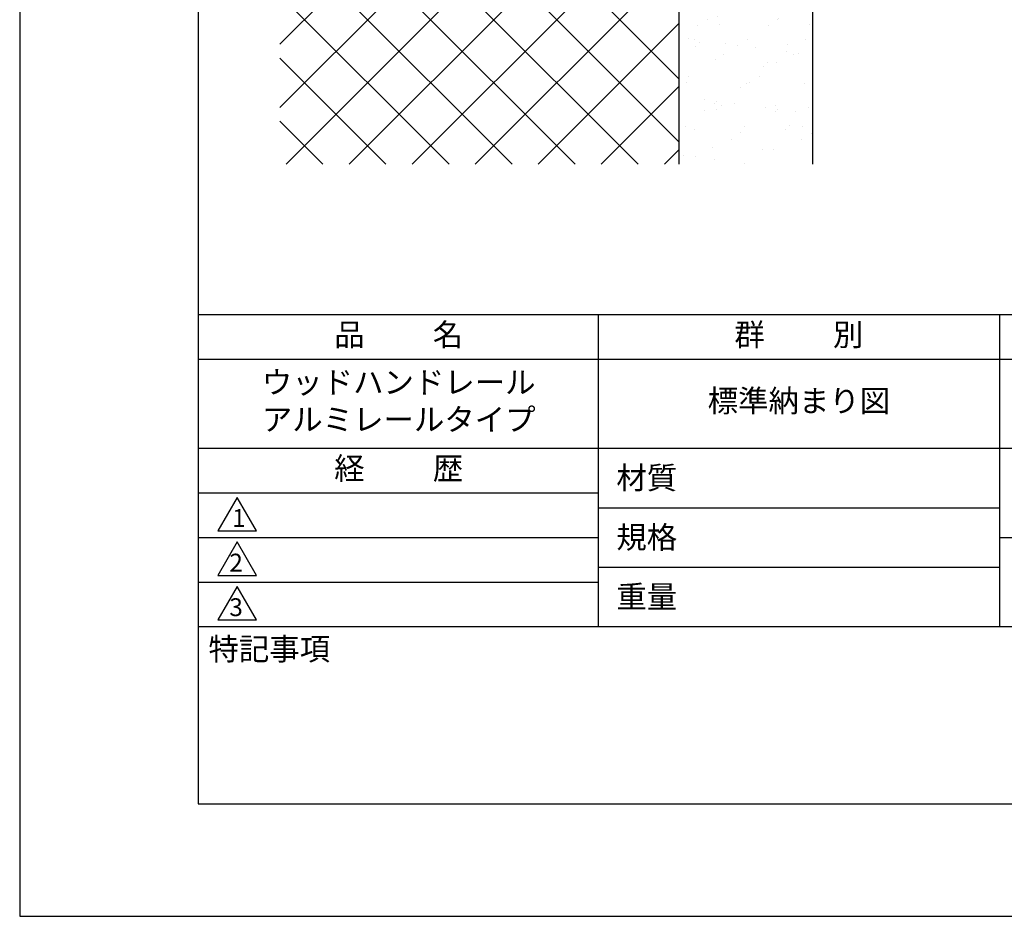
# Model space of a CAD drawing. Extents: x 0 to 210, y 0 to 297.
# Drawn here: x 0 to 110, y 0 to 101 of the extents above; entities that cross this region are included whole.
import ezdxf

# ---------------------------------------------------------------- set-up
doc = ezdxf.new("R2010")
doc.units = 0
doc.header["$LTSCALE"] = 0.4
doc.layers.get('DEFPOINTS').update_dxf_attribs({"linetype": 'CONTINUOUS'})
for name, color, linetype in [('DIMS', 1, 'CONTINUOUS'), ('GENKYO', 3, 'CONTINUOUS'), ('HATCH', 9, 'CONTINUOUS'), ('TITLE', 7, 'CONTINUOUS')]:
    doc.layers.add(name, color=color, linetype=linetype)
doc.styles.add('DIMS', font='romans.shx', dxfattribs={"width": 0.75, "bigfont": 'bigfont.shx'})
doc.styles.get("Standard").update_dxf_attribs({"font": 'romans.shx', "bigfont": 'bigfont.shx'})
doc.dimstyles.new('DIMS', dxfattribs={"dimscale": 0, "dimtxt": 2.5, "dimasz": 2, "dimexe": 1.25, "dimexo": 1.25, "dimtad": 1, "dimtxsty": 'DIMS', "dimcen": 0, "dimclrt": 7, "dimazin": 3, "dimtfac": 1, "dimtmove": 0, "dimatfit": 3})

# ---------------------------------------------------------------- blocks, each defined once
blk = doc.blocks.new('*D40')
at = {"layer": 'DEFPOINTS', "color": 0}
for p in [(143.92, 236.88), (88.92, 95), (189.92, 95)]:
    blk.add_point(p, dxfattribs=at)
at = {"layer": 'DIMS', "color": 0}
for p, q in [((145.17, 236.88), (191.17, 236.88)), ((189.92, 234.88), (189.92, 95))]:
    blk.add_line(p, q, dxfattribs=at)
blk.add_solid([(189.59, 234.88), (190.25, 234.88), (189.92, 236.88)], dxfattribs=at)
at = {"layer": 'DIMS', "color": 7, "insert": (188.04, 164.94), "char_height": 2.5, "attachment_point": 5, "rotation": 90, "style": 'DIMS'}
blk.add_mtext('FLよりH＝800程度', dxfattribs=at)
blk = doc.blocks.new('_NONE')

msp = doc.modelspace()

# ---------------------------------------------------------------- hatches: boundary and pattern name
at = {"layer": 'HATCH'}
h = msp.add_hatch(dxfattribs=at)
h.set_pattern_fill('AR-SAND', color=256, scale=0.1, style=0)
h.set_pattern_definition([(322.5, (-0.255, 246.4477), (-0.16, -4.89413), [0, -3.8608, 0, -4.318, 0, -4.1275]), (352.5, (-0.255, 246.4477), (4.49523, -7.16825), [0, -2.0828, 0, -3.4798, 0, -1.3335]), (32.5, (-3.379, 246.4477), (7.90992, -0.01437), [0, -1.27, 0, -4.572, 0, -5.969]), (42.5, (-3.379, 246.4477), (7.63556, -2.2293), [0, -0.635, 0, -2.9972, 0, -3.429])])
h.paths.add_polyline_path([(73.91872723, 84.373895), (88.91872723, 84.373895), (88.91872723, 174.573895), (73.91848388, 174.27392348)])

# ---------------------------------------------------------------- linework, layer by layer
at = {"layer": 'DEFPOINTS'}
msp.add_lwpolyline([(0, 0), (210, 0), (210, 297), (0, 297)], close=True, dxfattribs=at)
at = {"layer": 'GENKYO'}
for p, q in [((88.91872723, 175.373895), (88.91872723, 84.373895)), ((73.91872723, 171.01929513), (73.91872723, 84.373895))]:
    msp.add_line(p, q, dxfattribs=at)
at = {"layer": 'HATCH'}
for p, q in [((73.91872723, 142.56880844), (29.16872723, 97.81880844)), ((73.91872723, 93.95192772), (29.16872723, 138.70192772)), ((29.16872723, 90.74774063), (73.91872723, 135.49774063)), ((29.16872723, 131.6308599), (73.91872723, 86.8808599)), ((73.91872723, 128.42667282), (29.86594941, 84.373895)), ((69.35462432, 84.373895), (29.16872723, 124.55979209)), ((36.93701722, 84.373895), (73.91872723, 121.35560501)), ((29.16872723, 117.48872428), (62.28355651, 84.373895)), ((73.91872723, 114.2845372), (44.00808504, 84.373895)), ((29.16872723, 110.41765647), (55.2124887, 84.373895)), ((73.91872723, 107.21346938), (51.07915285, 84.373895)), ((29.16872723, 103.34658866), (48.14142089, 84.373895)), ((73.91872723, 100.14240157), (58.15022066, 84.373895)), ((29.16872723, 96.27552085), (41.07035308, 84.373895)), ((73.91872723, 93.07133376), (65.22128847, 84.373895)), ((29.16872723, 89.20445303), (33.99928527, 84.373895)), ((73.91872723, 86.00026595), (72.29235628, 84.373895))]:
    msp.add_line(p, q, dxfattribs=at)
at = {"layer": 'TITLE'}
for p, q in [((20, 67.5), (199.75, 67.5)), ((64.875, 67.5), (64.875, 32.5)), ((109.875, 67.5), (109.875, 32.5)), ((20, 62.5), (199.75, 62.5)), ((20, 52.5), (199.75, 52.5)), ((20, 47.5), (64.875, 47.5)), ((20, 47.5), (64.875, 47.5)), ((64.875, 45.83333333), (109.875, 45.83333333)), ((20, 42.5), (64.875, 42.5)), ((109.875, 42.5), (199.75, 42.5)), ((64.875, 39.16666667), (109.875, 39.16666667)), ((20, 37.5), (64.875, 37.5)), ((20, 32.5), (199.75, 32.5))]:
    msp.add_line(p, q, dxfattribs=at)
for points in [[(20, 12.625), (199.75, 12.625), (199.75, 284.375), (20, 284.375)], [(24.375, 47), (22.20993649, 43.25), (26.54006351, 43.25)], [(24.375, 42), (22.20993649, 38.25), (26.54006351, 38.25)], [(24.375, 37), (22.20993649, 33.25), (26.54006351, 33.25)]]:
    msp.add_lwpolyline(points, close=True, dxfattribs=at)

# ---------------------------------------------------------------- texts
at = {"layer": 'TITLE', "char_height": 2.5}
for s, insert, width, attachment_point in [('品          名', (42.5, 64.92549707), 45, 5), ('群          別', (87.375, 64.92549707), 45, 5), ('ウッドハンドレール\\Pアルミレールタイプ', (42.5, 57.5), 45, 5), ('標準納まり図', (87.375, 57.5), 45, 5), ('経          歴', (42.5, 49.92549707), 45, 5), ('材質', (66.90395989, 50.43739992), 7.2828301845, 1), ('規格', (66.90395989, 43.77073325), 6.7594649008, 1), ('重量', (66.90395989, 37.10406658), 7.1083745657, 1), ('特記事項', (21.1655532, 31.23935615), 14.6521540763, 1)]:
    msp.add_mtext(s, dxfattribs=dict(at, insert=insert, width=width, attachment_point=attachment_point))
at = {"layer": 'TITLE', "char_height": 2, "attachment_point": 1}
for s, insert in [('1', (23.82357398, 45.67740303)), ('2', (23.50919687, 40.67740303)), ('3', (23.50919687, 35.67740303))]:
    msp.add_mtext(s, dxfattribs=dict(at, insert=insert))

# ---------------------------------------------------------------- dimensions: what is measured, and where the dimension line sits
at = {"layer": 'DIMS'}
dim = msp.add_linear_dim(base=(189.91872723, 95.00006959), p1=(143.91872723, 236.875), p2=(88.91872723, 95.00006959), angle=90, text='FLよりH＝800程度', dimstyle='DIMS', override={"dimscale": 1, "dimblk2": 'NONE', "dimsah": 1, "dimse2": 1}, dxfattribs=at)
dim.commit()
dim.dimension.update_dxf_attribs({"geometry": '*D40', "text_midpoint": (188.04372723, 164.93753479)})

doc.saveas('drawing.dxf')
